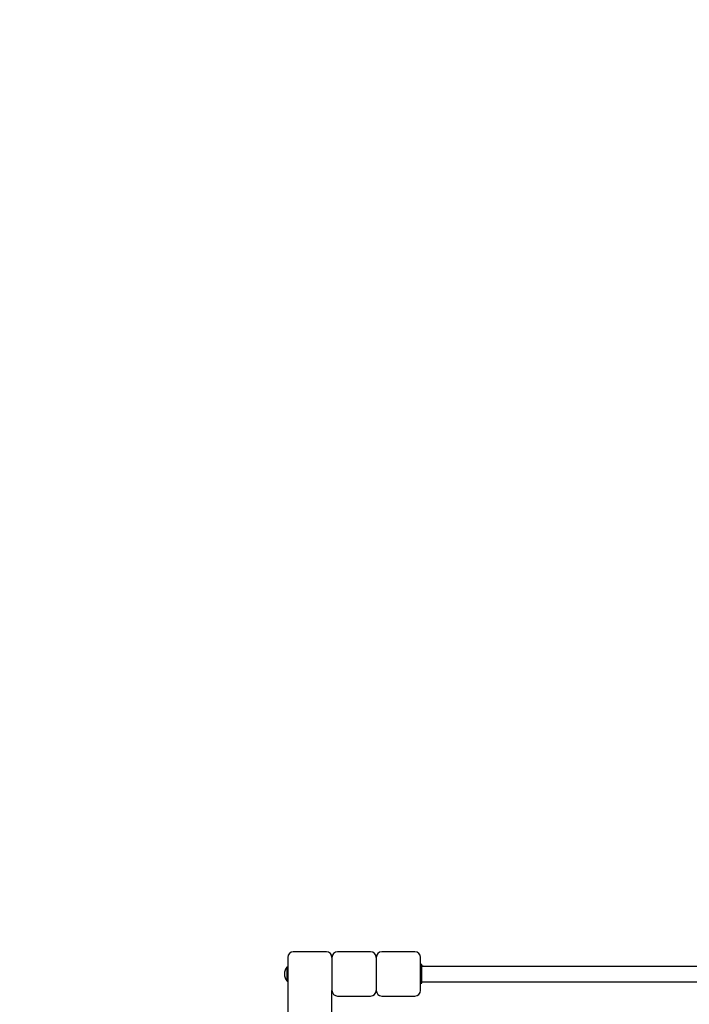
# Model space of a CAD drawing. Units: millimetres. Extents: x 21648 to 75699, y 547 to 36817.
# Drawn here: x 33528 to 34965, y 15328 to 17440 of the extents above; entities that cross this region are included whole.
import ezdxf

# ---------------------------------------------------------------- set-up
doc = ezdxf.new("R2010")
doc.units = ezdxf.units.MM
doc.layers.add('Widoczne (ISO)', color=255, linetype='Continuous')
doc.layers.add('wymiary 100 strefy', color=5, linetype='Continuous')
doc.styles.get("Standard").update_dxf_attribs({"font": 'arial.ttf'})
doc.dimstyles.new('FK_rzuty 100_STREFY', dxfattribs={"dimscale": 100, "dimtxt": 4, "dimasz": 2.5, "dimexe": 1.25, "dimexo": 0.625, "dimgap": 1, "dimtad": 1, "dimdec": 1, "dimlfac": 0.001, "dimrnd": 0.01, "dimzin": 1, "dimdsep": 46, "dimtxsty": 'Standard', "dimblk": 'OBLIQUE', "dimcen": 2.5, "dimadec": 0, "dimazin": 0, "dimtfac": 1, "dimtdec": 1, "dimtmove": 0, "dimatfit": 3, "dimfxl": 1, "dimarcsym": 0})

# ---------------------------------------------------------------- blocks, each defined once
blk = doc.blocks.new('_Oblique')
at = {"color": 0, "linetype": 'ByBlock', "lineweight": -2}
blk.add_line((-0.5, -0.5), (0.5, 0.5), dxfattribs=at)
blk = doc.blocks.new('*D6')
at = {"layer": 'Defpoints', "color": 0, "transparency": 16777216}
for p in [(32901.5, 26045.3), (32903, 10116.3), (41243.5, 10116.3)]:
    blk.add_point(p, dxfattribs=at)
at = {"layer": 'wymiary 100 strefy', "color": 0, "lineweight": -2, "transparency": 16777216}
for p, q in [((32964, 26045.3), (41368.5, 26045.3)), ((41243.5, 26045.3), (41243.5, 10116.3)), ((32965.5, 10116.3), (41368.5, 10116.3))]:
    blk.add_line(p, q, dxfattribs=at)
at = {"layer": 'wymiary 100 strefy', "color": 0, "lineweight": -2, "transparency": 16777216, "xscale": 200, "yscale": 200, "zscale": 200}
for p, rotation in [((41243.5, 26045.3), 90), ((41243.5, 10116.3), 270)]:
    blk.add_blockref('_Oblique', p, dxfattribs=dict(at, rotation=rotation))
at = {"layer": 'wymiary 100 strefy', "color": 0, "transparency": 16777216, "insert": (40990.3, 18080.8), "char_height": 300, "attachment_point": 5, "rotation": 90}
blk.add_mtext('15.90 m', dxfattribs=at)
blk = doc.blocks.new('*D7')
at = {"layer": 'Defpoints', "color": 0, "transparency": 16777216}
for p in [(25923, 17932.8), (39596.3, 17935.3), (39598.1, 8377.9)]:
    blk.add_point(p, dxfattribs=at)
at = {"layer": 'wymiary 100 strefy', "color": 0, "lineweight": -2, "transparency": 16777216}
for p, q in [((25923, 17870.3), (25924.7, 8250.4)), ((39596.4, 17872.8), (39598.1, 8252.9)), ((25924.7, 8375.4), (39598.1, 8377.9))]:
    blk.add_line(p, q, dxfattribs=at)
at = {"layer": 'wymiary 100 strefy', "color": 0, "lineweight": -2, "transparency": 16777216, "xscale": 200, "yscale": 200, "zscale": 200}
for p, rotation in [((25924.7, 8375.4), 180.0104757958415), ((39598.1, 8377.9), 0.01047579584146581)]:
    blk.add_blockref('_Oblique', p, dxfattribs=dict(at, rotation=rotation))
at = {"layer": 'wymiary 100 strefy', "color": 0, "transparency": 16777216, "insert": (32761.5, 8629.9), "char_height": 300, "attachment_point": 5, "rotation": 0.0105}
blk.add_mtext('13.70 m', dxfattribs=at)

msp = doc.modelspace()

# ---------------------------------------------------------------- linework, layer by layer
at = {"layer": 'Widoczne (ISO)'}
for p, q in [((34102.97, 15428.259), (34102.97, 13652.259)), ((34185.97, 15440.259), (34114.97, 15440.259)), ((34197.97, 15428.259), (34197.97, 15357.259)), ((34280.97, 15440.259), (34209.97, 15440.259)), ((34292.97, 15428.259), (34292.97, 15357.259)), ((34375.97, 15440.259), (34304.97, 15440.259)), ((34387.97, 15357.259), (34387.97, 15428.259)), ((34101.52, 15377.434), (34101.52, 15408.084)), ((34101.52, 15408.084), (34102.97, 15408.084)), ((34390.97, 15412.759), (34387.97, 15412.759)), ((34390.97, 15372.759), (34390.97, 15412.759)), ((34390.97, 15409.609), (36194.97, 15409.609)), ((34101.52, 15377.434), (34102.97, 15377.434)), ((34387.97, 15372.759), (34390.97, 15372.759)), ((34390.97, 15375.909), (36194.97, 15375.909)), ((34197.97, 13723.259), (34197.97, 15357.259)), ((34209.97, 15345.259), (34280.97, 15345.259)), ((34304.97, 15345.259), (34375.97, 15345.259))]:
    msp.add_line(p, q, dxfattribs=at)
for centre, radius, start, end in [((34114.97, 15428.259), 12, 90, 180), ((34185.97, 15428.259), 12, 0, 90), ((34209.97, 15428.259), 12, 90, 180), ((34280.97, 15428.259), 12, 0, 90), ((34304.97, 15428.259), 12, 90, 180), ((34375.97, 15428.259), 12, 0, 90), ((34120.12, 15392.759), 24.1, 140.513817, 219.486183), ((34390.97, 15390.809), 18.949, 82.786, 90), ((34390.97, 15394.708), 18.949, 270, 277.214), ((34209.97, 15357.259), 12, 180, 270), ((34280.97, 15357.259), 12, 270, 0), ((34304.97, 15357.259), 12, 180, 270), ((34375.97, 15357.259), 12, 270, 0)]:
    msp.add_arc(centre, radius, start, end, dxfattribs=at)

# ---------------------------------------------------------------- dimensions: what is measured, and where the dimension line sits
at = {"layer": 'wymiary 100 strefy'}
for base, p1, p2, angle, picture, middle, dimtype in [((41243.476, 10116.259), (32901.47, 26045.259), (32902.97, 10116.259), 90, '*D6', (41243.476, 18080.759), 160), ((39598.088, 8377.86), (25922.97, 17932.759), (39596.341, 17935.259), 0.010476, '*D7', (32761.595, 8376.61), 161)]:
    dim = msp.add_linear_dim(base=base, p1=p1, p2=p2, angle=angle, dimstyle='FK_rzuty 100_STREFY', override={"dimtxt": 3, "dimasz": 2, "dimdec": 2, "dimrnd": 0.1, "dimpost": ' m'}, dxfattribs=at)
    dim.commit()
    dim.dimension.update_dxf_attribs({"geometry": picture, "text_midpoint": middle, "dimtype": dimtype})

doc.saveas('drawing.dxf')
